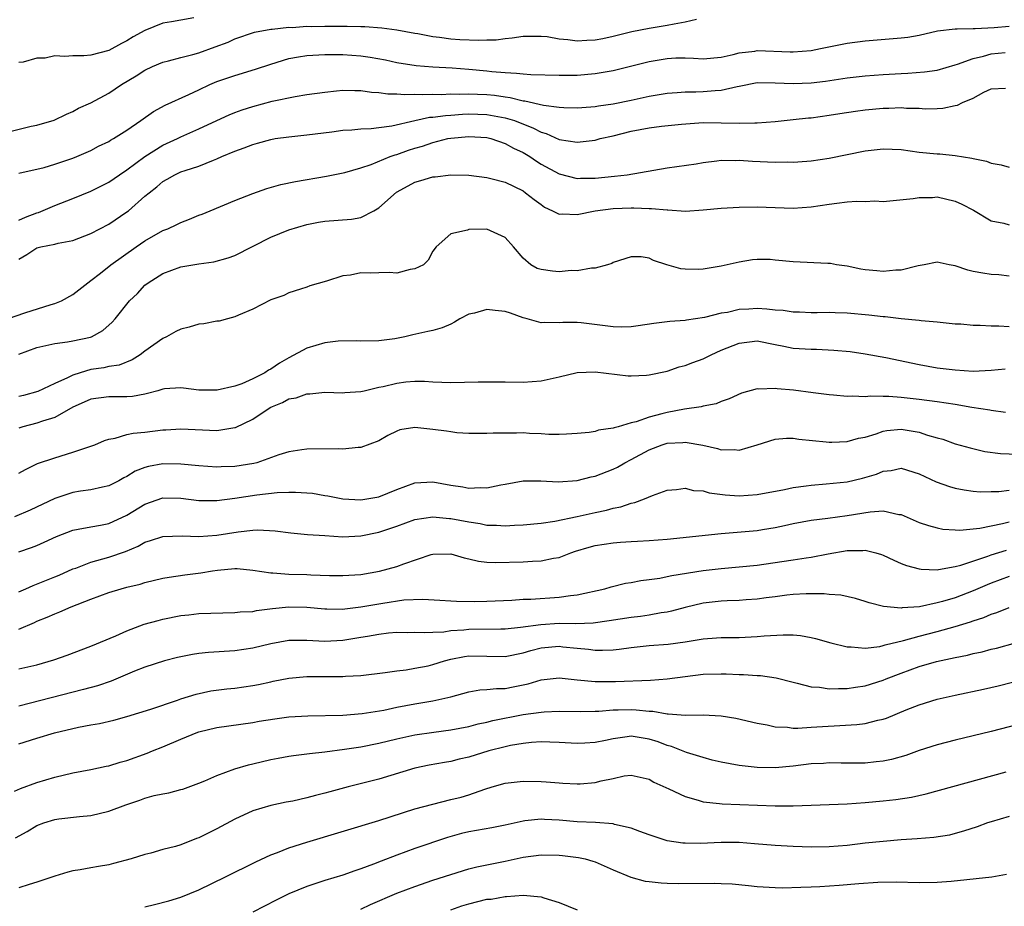
# Model space of a CAD drawing. Units: inches. Extents: x 2565000 to 2568000, y 1515000 to 1518000.
# Drawn here: x 2565319 to 2565428, y 1515818 to 1515916 of the extents above; entities that cross this region are included whole.
import ezdxf

# ---------------------------------------------------------------- set-up
doc = ezdxf.new("R2010")
doc.units = ezdxf.units.IN
doc.header["$MEASUREMENT"] = 0
doc.layers.add('LD25651515_2ft', color=53, linetype='Continuous')

msp = doc.modelspace()

# ---------------------------------------------------------------- linework, layer by layer
at = {"layer": 'LD25651515_2ft'}
for points, elevation in [([(2565317.72, 1515903.72), (2565320.38, 1515904.38), (2565321, 1515904.5), (2565322.95, 1515905.05), (2565324.29, 1515905.71), (2565325, 1515906.03), (2565325.62, 1515906.38), (2565327, 1515906.99), (2565329, 1515908.04), (2565330.42, 1515909), (2565332.03, 1515909.97), (2565333, 1515910.6), (2565333.85, 1515911), (2565335, 1515911.49), (2565335.64, 1515911.64), (2565337, 1515912.01), (2565338.34, 1515912.34), (2565339, 1515912.53), (2565340.82, 1515913.18), (2565342.27, 1515913.73), (2565343, 1515914.07), (2565345.19, 1515914.81), (2565347, 1515915.16), (2565347.15, 1515915.15), (2565349, 1515915.38), (2565349.36, 1515915.36), (2565351, 1515915.48), (2565351.46, 1515915.46), (2565353, 1515915.5), (2565355.48, 1515915.48), (2565357, 1515915.44), (2565357.45, 1515915.45), (2565359.32, 1515915.32), (2565361, 1515915.09), (2565363, 1515914.71), (2565363.33, 1515914.67), (2565365, 1515914.34), (2565365.73, 1515914.27), (2565367, 1515914.08), (2565367.99, 1515914.01), (2565370.08, 1515913.92), (2565371, 1515913.97), (2565372.01, 1515913.99), (2565373, 1515914.14), (2565373.81, 1515914.19), (2565375, 1515914.39), (2565377, 1515914.4), (2565377.67, 1515914.33), (2565379, 1515914.08), (2565379.98, 1515914.02), (2565381, 1515913.86), (2565382.07, 1515913.93), (2565383, 1515913.97), (2565383.87, 1515914.13), (2565385, 1515914.38), (2565387.1, 1515914.9), (2565389, 1515915.27), (2565391, 1515915.61), (2565391.77, 1515915.77), (2565393, 1515915.99), (2565394.27, 1515916.28)], 8960), ([(2565338.43, 1515916.43), (2565337, 1515916.15), (2565335.96, 1515915.96), (2565335, 1515915.81), (2565333, 1515915.01), (2565331.7, 1515914.3), (2565331, 1515913.87), (2565330.42, 1515913.58), (2565329, 1515912.79), (2565327, 1515912.27), (2565326.21, 1515912.21), (2565325, 1515912.21), (2565324.12, 1515912.12), (2565323, 1515912.19), (2565321.94, 1515911.94), (2565321, 1515911.94), (2565319.5, 1515911.5), (2565319, 1515911.46)], 8958), ([(2565319, 1515899.16), (2565321.81, 1515899.81), (2565323, 1515900.17), (2565325, 1515900.82), (2565325.44, 1515901), (2565327, 1515901.7), (2565327.85, 1515902.15), (2565329, 1515902.7), (2565329.18, 1515902.82), (2565329.51, 1515903), (2565331, 1515903.93), (2565332.56, 1515905), (2565333.98, 1515906.02), (2565335.27, 1515906.73), (2565337.9, 1515907.9), (2565339, 1515908.43), (2565340.22, 1515909), (2565341, 1515909.33), (2565343, 1515910.03), (2565345.28, 1515910.72), (2565347, 1515911.29), (2565349, 1515911.89), (2565350.07, 1515912.07), (2565351, 1515912.24), (2565352.31, 1515912.31), (2565353, 1515912.36), (2565354.35, 1515912.35), (2565355, 1515912.36), (2565357, 1515912.2), (2565358.04, 1515912.04), (2565359.73, 1515911.74), (2565361, 1515911.47), (2565363.14, 1515911.14), (2565365, 1515910.99), (2565367.14, 1515910.86), (2565369, 1515910.72), (2565371, 1515910.53), (2565371.54, 1515910.46), (2565373, 1515910.34), (2565374.29, 1515910.29), (2565375, 1515910.19), (2565375.88, 1515910.12), (2565379, 1515910.04), (2565381, 1515910.06), (2565383, 1515910.23), (2565383.67, 1515910.33), (2565385, 1515910.58), (2565389, 1515911.58), (2565391, 1515911.9), (2565391.96, 1515911.96), (2565393, 1515911.96), (2565393.95, 1515911.95), (2565395, 1515911.87), (2565397, 1515912.06), (2565398.34, 1515912.34), (2565399, 1515912.53), (2565400.73, 1515912.73), (2565401, 1515912.78), (2565404.66, 1515912.66), (2565405, 1515912.63), (2565407, 1515912.8), (2565408.05, 1515913), (2565411, 1515913.62), (2565413, 1515913.88), (2565417, 1515914.18), (2565417.72, 1515914.28), (2565419, 1515914.49), (2565421.04, 1515914.96), (2565423, 1515915.21), (2565423.2, 1515915.2), (2565425, 1515915.23), (2565425.22, 1515915.22), (2565427.33, 1515915.33), (2565429, 1515915.49)], 8962), ([(2565319, 1515893.95), (2565319.73, 1515894.27), (2565321, 1515894.75), (2565321.19, 1515894.81), (2565323, 1515895.58), (2565325, 1515896.34), (2565327, 1515897.16), (2565329, 1515898.18), (2565330.17, 1515899), (2565331, 1515899.53), (2565332.99, 1515901.01), (2565335, 1515902.26), (2565336.62, 1515903), (2565337, 1515903.19), (2565339, 1515904.09), (2565341, 1515905.02), (2565342.36, 1515905.64), (2565343, 1515905.89), (2565343.81, 1515906.19), (2565345, 1515906.58), (2565347.16, 1515907.16), (2565349.69, 1515907.69), (2565351, 1515907.9), (2565353, 1515908.18), (2565354.3, 1515908.3), (2565355, 1515908.38), (2565356.34, 1515908.34), (2565357, 1515908.35), (2565358.17, 1515908.17), (2565359, 1515908.14), (2565359.97, 1515907.97), (2565361, 1515907.98), (2565361.89, 1515907.89), (2565363, 1515907.94), (2565363.89, 1515907.89), (2565365, 1515907.94), (2565365.92, 1515907.92), (2565367, 1515907.97), (2565367.95, 1515907.95), (2565369, 1515907.99), (2565369.94, 1515907.94), (2565371, 1515907.9), (2565371.82, 1515907.82), (2565373, 1515907.63), (2565373.57, 1515907.57), (2565375, 1515907.21), (2565375.2, 1515907.2), (2565377.27, 1515906.73), (2565379, 1515906.5), (2565379.54, 1515906.46), (2565381, 1515906.42), (2565381.53, 1515906.47), (2565383, 1515906.56), (2565383.37, 1515906.63), (2565385, 1515906.86), (2565387, 1515907.28), (2565389, 1515907.71), (2565391, 1515908.06), (2565392.12, 1515908.12), (2565393, 1515908.21), (2565394.19, 1515908.19), (2565395, 1515908.23), (2565396.35, 1515908.35), (2565397, 1515908.38), (2565398.8, 1515908.8), (2565399, 1515908.82), (2565401, 1515909.22), (2565403, 1515909.21), (2565405, 1515909.11), (2565407, 1515909.2), (2565408.61, 1515909.39), (2565409.55, 1515909.55), (2565411, 1515909.75), (2565413, 1515909.97), (2565415, 1515910.13), (2565417, 1515910.25), (2565417.73, 1515910.27), (2565419.59, 1515910.41), (2565421, 1515910.62), (2565423, 1515911.2), (2565423.26, 1515911.26), (2565425, 1515911.89), (2565426.15, 1515912.15), (2565427, 1515912.41), (2565428.56, 1515912.56)], 8964), ([(2565319, 1515889.6), (2565319.88, 1515890.12), (2565321, 1515890.88), (2565321.46, 1515891), (2565323, 1515891.28), (2565323.38, 1515891.38), (2565325, 1515891.68), (2565327, 1515892.45), (2565329, 1515893.49), (2565331, 1515894.86), (2565331.18, 1515895), (2565333, 1515896.6), (2565333.47, 1515897), (2565334.35, 1515897.65), (2565335, 1515898.25), (2565335.49, 1515898.51), (2565336.33, 1515899), (2565337, 1515899.3), (2565337.48, 1515899.48), (2565339, 1515899.96), (2565340.61, 1515900.61), (2565341, 1515900.75), (2565341.54, 1515901), (2565343, 1515901.6), (2565344.03, 1515901.97), (2565345, 1515902.36), (2565345.51, 1515902.49), (2565347, 1515902.92), (2565347.48, 1515903), (2565349, 1515903.21), (2565351, 1515903.42), (2565353.76, 1515903.76), (2565355, 1515903.94), (2565355.99, 1515903.99), (2565357, 1515904.1), (2565358.14, 1515904.14), (2565359, 1515904.24), (2565360.44, 1515904.44), (2565362.98, 1515905.02), (2565364.63, 1515905.37), (2565365, 1515905.38), (2565366.41, 1515905.59), (2565367, 1515905.61), (2565368.29, 1515905.72), (2565369, 1515905.74), (2565371, 1515905.69), (2565372.61, 1515905.39), (2565373, 1515905.33), (2565374.05, 1515905), (2565376.17, 1515904.17), (2565377, 1515903.71), (2565377.56, 1515903.56), (2565379, 1515902.91), (2565381, 1515902.61), (2565383, 1515902.84), (2565383.58, 1515903), (2565385, 1515903.33), (2565387, 1515903.83), (2565389, 1515904.21), (2565390.38, 1515904.38), (2565392.61, 1515904.61), (2565395, 1515904.78), (2565397, 1515904.77), (2565399, 1515904.71), (2565400.76, 1515904.76), (2565401, 1515904.75), (2565403, 1515904.91), (2565405, 1515905.11), (2565406.7, 1515905.3), (2565407, 1515905.32), (2565409, 1515905.61), (2565410.19, 1515905.81), (2565411.93, 1515906.07), (2565413, 1515906.21), (2565415, 1515906.4), (2565415.61, 1515906.39), (2565417, 1515906.45), (2565417.6, 1515906.4), (2565419, 1515906.37), (2565419.67, 1515906.33), (2565421, 1515906.35), (2565421.61, 1515906.39), (2565423, 1515906.69), (2565423.27, 1515906.73), (2565423.81, 1515907), (2565425, 1515907.5), (2565426.17, 1515908.17), (2565427, 1515908.52), (2565428.59, 1515908.59)], 8966), ([(2565317, 1515882.73), (2565319.66, 1515883.66), (2565322.59, 1515884.59), (2565323, 1515884.69), (2565323.76, 1515885), (2565325, 1515885.68), (2565326.67, 1515887), (2565327, 1515887.23), (2565328.06, 1515888.06), (2565329.23, 1515889), (2565332.04, 1515891), (2565333, 1515891.66), (2565335, 1515892.79), (2565335.54, 1515893), (2565336.55, 1515893.45), (2565337, 1515893.69), (2565337.96, 1515894.04), (2565339, 1515894.49), (2565339.38, 1515894.62), (2565340.26, 1515895), (2565343, 1515896.12), (2565345, 1515896.92), (2565346.54, 1515897.46), (2565348.09, 1515897.91), (2565349.75, 1515898.25), (2565353.18, 1515898.82), (2565355.23, 1515899.23), (2565357, 1515899.75), (2565358.13, 1515900.13), (2565360.23, 1515901), (2565360.8, 1515901.2), (2565361, 1515901.24), (2565362.29, 1515901.71), (2565363, 1515901.94), (2565363.82, 1515902.18), (2565365, 1515902.59), (2565366.66, 1515903), (2565367, 1515903.07), (2565369, 1515903.23), (2565371, 1515903.11), (2565371.43, 1515903), (2565373, 1515902.48), (2565373.95, 1515901.95), (2565375, 1515901.46), (2565375.76, 1515901), (2565376.49, 1515900.49), (2565377, 1515900.18), (2565379, 1515899.09), (2565381, 1515898.58), (2565381.39, 1515898.61), (2565383, 1515898.63), (2565385.16, 1515898.84), (2565386.57, 1515899), (2565391, 1515899.75), (2565394.22, 1515900.22), (2565395, 1515900.35), (2565396.52, 1515900.52), (2565397, 1515900.6), (2565398.59, 1515900.59), (2565399, 1515900.62), (2565400.5, 1515900.5), (2565403, 1515900.39), (2565404.41, 1515900.41), (2565405, 1515900.39), (2565406.51, 1515900.51), (2565407, 1515900.53), (2565409, 1515900.83), (2565413, 1515901.64), (2565415, 1515901.86), (2565417, 1515901.78), (2565419, 1515901.51), (2565421, 1515901.3), (2565421.3, 1515901.3), (2565423, 1515901.13), (2565424.84, 1515900.84), (2565425, 1515900.79), (2565426.49, 1515900.49), (2565427, 1515900.26), (2565428.11, 1515900.11), (2565429, 1515899.84)], 8968), ([(2565319, 1515879.07), (2565321, 1515879.82), (2565322.02, 1515880.02), (2565323, 1515880.25), (2565324.42, 1515880.42), (2565325, 1515880.53), (2565326.97, 1515880.97), (2565327.06, 1515881), (2565328.32, 1515881.68), (2565329.38, 1515882.62), (2565329.7, 1515883), (2565331.31, 1515885), (2565332.18, 1515885.82), (2565333, 1515886.71), (2565333.36, 1515887), (2565335, 1515888.02), (2565337, 1515888.75), (2565339, 1515889.1), (2565340.68, 1515889.32), (2565342.25, 1515889.75), (2565343, 1515890.03), (2565347, 1515892.05), (2565349, 1515892.87), (2565351, 1515893.48), (2565352.27, 1515893.73), (2565353, 1515893.85), (2565355.96, 1515894.04), (2565357, 1515894.25), (2565358.43, 1515895), (2565359, 1515895.33), (2565360.95, 1515897.05), (2565362.23, 1515897.77), (2565363, 1515898.16), (2565363.66, 1515898.34), (2565365, 1515898.77), (2565365.23, 1515898.77), (2565367, 1515898.99), (2565369, 1515898.94), (2565371, 1515898.68), (2565371.41, 1515898.59), (2565373, 1515898.16), (2565375, 1515897.2), (2565375.29, 1515897), (2565376.24, 1515896.24), (2565377, 1515895.68), (2565377.4, 1515895.4), (2565378.28, 1515895), (2565379, 1515894.6), (2565379.36, 1515894.64), (2565381, 1515894.56), (2565383.02, 1515894.98), (2565385, 1515895.23), (2565387, 1515895.31), (2565387.32, 1515895.32), (2565389, 1515895.26), (2565389.26, 1515895.26), (2565391, 1515895.08), (2565391.08, 1515895.08), (2565393.04, 1515894.96), (2565395, 1515895.08), (2565397, 1515895.27), (2565399, 1515895.39), (2565401, 1515895.41), (2565405, 1515895.28), (2565407, 1515895.41), (2565409, 1515895.73), (2565409.84, 1515895.84), (2565411, 1515895.97), (2565412.06, 1515896.06), (2565413, 1515896.02), (2565414.09, 1515896.09), (2565415, 1515896.01), (2565418.34, 1515896.34), (2565419, 1515896.48), (2565420.47, 1515896.47), (2565421, 1515896.52), (2565423, 1515896.07), (2565423.74, 1515895.74), (2565425.04, 1515895.04), (2565427, 1515893.87), (2565428.39, 1515893.61), (2565429, 1515893.43)], 8970), ([(2565429, 1515887.74), (2565427.86, 1515887.86), (2565427, 1515887.93), (2565426.06, 1515888.06), (2565425, 1515888.26), (2565424.39, 1515888.39), (2565423, 1515888.88), (2565422.32, 1515889), (2565421, 1515889.3), (2565419.56, 1515889), (2565418.89, 1515888.89), (2565417, 1515888.41), (2565416.39, 1515888.39), (2565415, 1515888.25), (2565414.31, 1515888.31), (2565413, 1515888.44), (2565412.51, 1515888.51), (2565411, 1515888.82), (2565409.82, 1515889), (2565409.13, 1515889.13), (2565408.87, 1515889.13), (2565405, 1515889.32), (2565403, 1515889.52), (2565402.44, 1515889.56), (2565401, 1515889.58), (2565400.47, 1515889.53), (2565399, 1515889.28), (2565397, 1515888.82), (2565395, 1515888.5), (2565394.47, 1515888.47), (2565393, 1515888.49), (2565392.53, 1515888.53), (2565390.99, 1515888.99), (2565389.48, 1515889.48), (2565389, 1515889.74), (2565388.14, 1515889.86), (2565387, 1515889.89), (2565385, 1515889.23), (2565384.85, 1515889.15), (2565384.39, 1515889), (2565383, 1515888.6), (2565382.61, 1515888.61), (2565381, 1515888.32), (2565380.34, 1515888.34), (2565379, 1515888.22), (2565378.28, 1515888.28), (2565377, 1515888.47), (2565376.58, 1515888.58), (2565375.88, 1515889), (2565375, 1515889.72), (2565373.95, 1515891), (2565373, 1515892.04), (2565371, 1515892.96), (2565369, 1515892.9), (2565368.82, 1515892.82), (2565367, 1515892.42), (2565365.36, 1515891), (2565365, 1515890.5), (2565364.48, 1515889.52), (2565363.93, 1515889), (2565363, 1515888.53), (2565362.46, 1515888.46), (2565361, 1515888.06), (2565360.12, 1515888.12), (2565359, 1515888.08), (2565358.07, 1515888.07), (2565357, 1515888.09), (2565355.85, 1515887.85), (2565355, 1515887.77), (2565353.17, 1515887.17), (2565351.33, 1515886.67), (2565351, 1515886.52), (2565350.28, 1515886.28), (2565349, 1515885.89), (2565348.42, 1515885.58), (2565347, 1515885.11), (2565345, 1515884.07), (2565343.41, 1515883.41), (2565343, 1515883.21), (2565342.17, 1515883), (2565341.26, 1515882.74), (2565341, 1515882.72), (2565339.57, 1515882.43), (2565339, 1515882.38), (2565337.93, 1515882.07), (2565337, 1515881.85), (2565336.43, 1515881.57), (2565335.39, 1515881), (2565335, 1515880.82), (2565333, 1515879.39), (2565332.49, 1515879), (2565331.58, 1515878.42), (2565330.14, 1515877.86), (2565329, 1515877.68), (2565328.44, 1515877.56), (2565327, 1515877.35), (2565325.83, 1515877), (2565325, 1515876.74), (2565324.43, 1515876.43), (2565323, 1515875.8), (2565321.1, 1515874.9), (2565319.52, 1515874.48), (2565319, 1515874.36)], 8972), ([(2565429, 1515882.11), (2565427.84, 1515882.16), (2565427, 1515882.16), (2565425.76, 1515882.24), (2565425, 1515882.25), (2565423.62, 1515882.38), (2565423, 1515882.41), (2565421, 1515882.62), (2565419.23, 1515882.77), (2565419, 1515882.81), (2565417, 1515883), (2565415.21, 1515883.21), (2565415, 1515883.22), (2565413.4, 1515883.4), (2565411, 1515883.61), (2565409.65, 1515883.65), (2565409, 1515883.69), (2565407.67, 1515883.67), (2565407, 1515883.67), (2565405.72, 1515883.72), (2565405, 1515883.73), (2565403.91, 1515883.91), (2565403, 1515883.96), (2565402.08, 1515884.08), (2565401, 1515884.14), (2565400.07, 1515884.07), (2565399, 1515884.02), (2565397.71, 1515883.71), (2565397, 1515883.6), (2565395.14, 1515883.14), (2565393.15, 1515882.85), (2565393, 1515882.82), (2565391.31, 1515882.69), (2565389.53, 1515882.47), (2565387.79, 1515882.21), (2565387, 1515882.11), (2565385.92, 1515882.08), (2565385, 1515882.09), (2565381.45, 1515882.55), (2565381, 1515882.57), (2565379.42, 1515882.58), (2565379, 1515882.53), (2565377.42, 1515882.58), (2565377, 1515882.55), (2565375.45, 1515883), (2565375, 1515883.11), (2565373.61, 1515883.61), (2565373, 1515883.79), (2565371.91, 1515883.91), (2565371, 1515884.03), (2565369.63, 1515883.63), (2565369, 1515883.49), (2565367.99, 1515883), (2565367.4, 1515882.6), (2565367, 1515882.41), (2565366.01, 1515881.99), (2565365, 1515881.71), (2565364.43, 1515881.57), (2565362.77, 1515881.23), (2565361.88, 1515881), (2565360.77, 1515880.77), (2565359, 1515880.53), (2565357, 1515880.49), (2565356.53, 1515880.53), (2565354.49, 1515880.49), (2565353, 1515880.31), (2565351, 1515879.72), (2565349, 1515878.66), (2565347.94, 1515878.06), (2565347, 1515877.4), (2565346.72, 1515877.28), (2565346.31, 1515877), (2565345, 1515876.34), (2565343.77, 1515875.77), (2565343, 1515875.5), (2565341.05, 1515875.05), (2565339, 1515875.08), (2565337.3, 1515875.3), (2565337, 1515875.32), (2565335.2, 1515875.2), (2565335, 1515875.17), (2565334.43, 1515875), (2565333.31, 1515874.69), (2565333, 1515874.64), (2565331.64, 1515874.36), (2565331, 1515874.33), (2565329.69, 1515874.31), (2565329, 1515874.32), (2565327, 1515874.07), (2565326.27, 1515873.73), (2565325, 1515873.18), (2565323, 1515872.03), (2565321.64, 1515871.64), (2565321, 1515871.41), (2565319.45, 1515871), (2565319, 1515870.85)], 8974), ([(2565319, 1515865.83), (2565319.76, 1515866.24), (2565321.09, 1515866.91), (2565323, 1515867.56), (2565325, 1515868.17), (2565327, 1515868.83), (2565327.44, 1515869), (2565328.52, 1515869.48), (2565329, 1515869.62), (2565329.72, 1515869.72), (2565331, 1515870.13), (2565331.7, 1515870.3), (2565333, 1515870.41), (2565335, 1515870.65), (2565335.34, 1515870.66), (2565337, 1515870.79), (2565341, 1515870.6), (2565343, 1515870.91), (2565343.07, 1515870.93), (2565345, 1515871.86), (2565346.68, 1515873), (2565347, 1515873.19), (2565348.29, 1515873.71), (2565349, 1515874.09), (2565349.79, 1515874.21), (2565351, 1515874.67), (2565351.34, 1515874.66), (2565353, 1515874.85), (2565355, 1515874.76), (2565355.2, 1515874.8), (2565357, 1515874.9), (2565357.36, 1515875), (2565359, 1515875.39), (2565359.48, 1515875.48), (2565361, 1515875.86), (2565361.98, 1515875.98), (2565363, 1515876.05), (2565364.07, 1515876.07), (2565365, 1515875.98), (2565365.97, 1515875.97), (2565367, 1515875.92), (2565370.01, 1515876.01), (2565372.01, 1515876.01), (2565373, 1515875.98), (2565375, 1515875.95), (2565377, 1515876.12), (2565379, 1515876.55), (2565381, 1515877.01), (2565383, 1515877.1), (2565386.66, 1515876.66), (2565387, 1515876.65), (2565388.72, 1515876.72), (2565389, 1515876.76), (2565391, 1515877.19), (2565392.35, 1515877.65), (2565393, 1515877.79), (2565393.86, 1515878.14), (2565395, 1515878.55), (2565395.31, 1515878.69), (2565395.88, 1515879), (2565397, 1515879.5), (2565399, 1515880.3), (2565401, 1515880.53), (2565403, 1515880.15), (2565403.95, 1515879.95), (2565405, 1515879.74), (2565407, 1515879.61), (2565407.61, 1515879.61), (2565409.52, 1515879.52), (2565411.35, 1515879.35), (2565413, 1515879.11), (2565415.31, 1515878.68), (2565419, 1515877.91), (2565421, 1515877.55), (2565423, 1515877.31), (2565425, 1515877.19), (2565427, 1515877.28), (2565428.56, 1515877.44)], 8976), ([(2565428.6, 1515872.6), (2565427, 1515872.79), (2565426.83, 1515872.83), (2565424.85, 1515873.15), (2565423, 1515873.48), (2565421, 1515873.78), (2565419, 1515874.04), (2565417, 1515874.26), (2565415.64, 1515874.36), (2565415, 1515874.35), (2565413.6, 1515874.4), (2565413, 1515874.33), (2565411.6, 1515874.4), (2565411, 1515874.37), (2565409.48, 1515874.52), (2565409, 1515874.55), (2565407.24, 1515874.76), (2565405.05, 1515875.05), (2565403.22, 1515875.22), (2565403, 1515875.25), (2565401.19, 1515875.19), (2565401, 1515875.22), (2565399.25, 1515874.75), (2565397.88, 1515874.12), (2565397, 1515873.81), (2565396.44, 1515873.56), (2565395, 1515873.3), (2565394.77, 1515873.23), (2565392.95, 1515872.95), (2565391, 1515872.59), (2565390.43, 1515872.43), (2565389, 1515872.08), (2565387.55, 1515871.55), (2565387, 1515871.42), (2565385.55, 1515871), (2565385.11, 1515870.89), (2565385, 1515870.83), (2565383.38, 1515870.62), (2565383, 1515870.47), (2565382.35, 1515870.35), (2565381, 1515870.24), (2565379.83, 1515870.17), (2565379, 1515870.15), (2565377.85, 1515870.15), (2565377, 1515870.23), (2565375.73, 1515870.27), (2565375, 1515870.32), (2565374.29, 1515870.29), (2565371.7, 1515870.3), (2565371, 1515870.25), (2565369, 1515870.27), (2565367.66, 1515870.34), (2565367, 1515870.42), (2565366.51, 1515870.51), (2565365, 1515870.7), (2565363, 1515870.92), (2565361.33, 1515870.67), (2565361, 1515870.53), (2565359.97, 1515870.03), (2565359, 1515869.45), (2565357, 1515868.71), (2565356.71, 1515868.71), (2565355, 1515868.51), (2565354.54, 1515868.55), (2565351, 1515868.51), (2565350.44, 1515868.44), (2565349, 1515868.22), (2565347.87, 1515867.87), (2565345.44, 1515867), (2565345.09, 1515866.91), (2565343, 1515866.57), (2565341.46, 1515866.54), (2565341, 1515866.51), (2565339, 1515866.66), (2565337, 1515866.86), (2565335, 1515866.87), (2565333.41, 1515866.59), (2565333, 1515866.46), (2565331.94, 1515866.06), (2565331, 1515865.47), (2565330.68, 1515865.32), (2565330.11, 1515865), (2565329, 1515864.44), (2565328.31, 1515864.31), (2565327, 1515864), (2565325.84, 1515863.84), (2565325, 1515863.69), (2565323, 1515863.02), (2565320.25, 1515861.75), (2565318.51, 1515861)], 8978), ([(2565319, 1515857.12), (2565320.4, 1515857.6), (2565321, 1515857.83), (2565321.82, 1515858.18), (2565323.18, 1515858.82), (2565325, 1515859.52), (2565325.61, 1515859.61), (2565327, 1515859.9), (2565328.09, 1515860.09), (2565329, 1515860.27), (2565331, 1515861.18), (2565333, 1515862.39), (2565335, 1515863.11), (2565337, 1515863.08), (2565339, 1515862.82), (2565341, 1515862.81), (2565343, 1515863.06), (2565345.43, 1515863.43), (2565347.69, 1515863.69), (2565349, 1515863.74), (2565349.75, 1515863.75), (2565351.61, 1515863.61), (2565353, 1515863.37), (2565353.33, 1515863.33), (2565355, 1515863), (2565357, 1515862.88), (2565359, 1515863.23), (2565361, 1515864.03), (2565363, 1515864.76), (2565365, 1515864.87), (2565367, 1515864.5), (2565368.33, 1515864.33), (2565369, 1515864.19), (2565370.26, 1515864.26), (2565371, 1515864.23), (2565372.54, 1515864.54), (2565373, 1515864.61), (2565375, 1515864.98), (2565376.99, 1515865.01), (2565378.89, 1515864.89), (2565381, 1515865.02), (2565382.57, 1515865.43), (2565383, 1515865.52), (2565385, 1515866.3), (2565385.48, 1515866.52), (2565386.3, 1515867), (2565387, 1515867.35), (2565389, 1515868.44), (2565390.45, 1515869), (2565391, 1515869.17), (2565392.74, 1515869.26), (2565393, 1515869.29), (2565394.96, 1515868.96), (2565396.59, 1515868.59), (2565397, 1515868.45), (2565398.46, 1515868.46), (2565399, 1515868.4), (2565401, 1515868.99), (2565403, 1515869.63), (2565404.27, 1515869.73), (2565405, 1515869.73), (2565405.62, 1515869.62), (2565408.66, 1515869.34), (2565409, 1515869.3), (2565409.29, 1515869.29), (2565411, 1515869.36), (2565412.27, 1515869.73), (2565413, 1515869.86), (2565414.21, 1515870.21), (2565415, 1515870.51), (2565415.42, 1515870.58), (2565417, 1515870.74), (2565419, 1515870.41), (2565419.92, 1515870.08), (2565421, 1515869.78), (2565421.62, 1515869.62), (2565423, 1515869.12), (2565424.65, 1515868.65), (2565426.27, 1515868.27), (2565428.02, 1515868.02), (2565429.95, 1515867.95)], 8980), ([(2565319, 1515852.66), (2565319.78, 1515853), (2565320.61, 1515853.39), (2565323, 1515854.32), (2565323.48, 1515854.52), (2565325, 1515855.21), (2565325.32, 1515855.31), (2565327, 1515855.98), (2565328.33, 1515856.33), (2565329, 1515856.53), (2565330.84, 1515857.16), (2565332.25, 1515857.75), (2565333, 1515858.18), (2565333.64, 1515858.36), (2565335, 1515858.82), (2565337.13, 1515858.87), (2565339, 1515858.81), (2565341, 1515858.98), (2565343.35, 1515859.35), (2565345, 1515859.51), (2565345.55, 1515859.55), (2565347.46, 1515859.46), (2565349.23, 1515859.23), (2565351.05, 1515859.05), (2565353, 1515858.91), (2565355, 1515858.79), (2565357, 1515858.87), (2565359, 1515859.28), (2565361, 1515859.98), (2565363, 1515860.72), (2565365, 1515861), (2565366.83, 1515860.83), (2565367, 1515860.83), (2565369, 1515860.43), (2565370.24, 1515860.24), (2565371, 1515860.08), (2565372.06, 1515860.06), (2565373, 1515859.99), (2565374.07, 1515860.07), (2565375, 1515860.1), (2565377, 1515860.3), (2565378.53, 1515860.53), (2565381, 1515861.03), (2565383, 1515861.48), (2565384.26, 1515861.74), (2565385, 1515861.96), (2565385.88, 1515862.12), (2565387, 1515862.52), (2565387.4, 1515862.6), (2565388.48, 1515863), (2565389.38, 1515863.38), (2565391, 1515863.97), (2565392.04, 1515864.04), (2565393, 1515864.18), (2565393.94, 1515863.94), (2565395, 1515863.88), (2565395.68, 1515863.68), (2565397.45, 1515863.45), (2565399, 1515863.34), (2565401, 1515863.49), (2565404.05, 1515864.05), (2565405, 1515864.27), (2565406.44, 1515864.44), (2565407, 1515864.53), (2565408.65, 1515864.65), (2565411, 1515864.89), (2565412.71, 1515865.29), (2565414.26, 1515865.74), (2565415, 1515866.06), (2565415.87, 1515866.13), (2565417, 1515866.4), (2565419, 1515865.79), (2565420.88, 1515864.88), (2565422.35, 1515864.35), (2565423, 1515864.18), (2565423.98, 1515863.98), (2565425, 1515863.84), (2565425.78, 1515863.78), (2565427, 1515863.8), (2565427.83, 1515863.83), (2565429, 1515863.97)], 8982), ([(2565319, 1515848.52), (2565320.74, 1515849.26), (2565321, 1515849.4), (2565322.16, 1515849.84), (2565323, 1515850.23), (2565323.56, 1515850.44), (2565324.81, 1515851), (2565327, 1515851.85), (2565329, 1515852.58), (2565330.37, 1515853), (2565331, 1515853.17), (2565332.48, 1515853.52), (2565333, 1515853.7), (2565335, 1515854.18), (2565335.69, 1515854.31), (2565337.44, 1515854.56), (2565339.22, 1515854.78), (2565340.52, 1515855), (2565341.08, 1515855.08), (2565343, 1515855.25), (2565343.25, 1515855.25), (2565345, 1515855.09), (2565347, 1515854.77), (2565347.22, 1515854.78), (2565349, 1515854.64), (2565351, 1515854.59), (2565351.45, 1515854.55), (2565353.52, 1515854.48), (2565355, 1515854.47), (2565357, 1515854.6), (2565359.05, 1515854.95), (2565361, 1515855.47), (2565361.77, 1515855.78), (2565364.8, 1515856.8), (2565365, 1515856.85), (2565367, 1515856.9), (2565368.45, 1515856.45), (2565369, 1515856.34), (2565370.07, 1515856.07), (2565371, 1515855.97), (2565371.93, 1515855.93), (2565375, 1515856.01), (2565376.07, 1515856.07), (2565377, 1515856.1), (2565378.39, 1515856.39), (2565379, 1515856.49), (2565380.31, 1515857), (2565380.83, 1515857.17), (2565382.36, 1515857.64), (2565383, 1515857.81), (2565385, 1515858.12), (2565385.83, 1515858.17), (2565387, 1515858.26), (2565387.71, 1515858.29), (2565389, 1515858.37), (2565391, 1515858.52), (2565397, 1515859.15), (2565401, 1515859.49), (2565401.59, 1515859.59), (2565403, 1515859.8), (2565404.05, 1515860.05), (2565405, 1515860.25), (2565407, 1515860.63), (2565408.84, 1515860.84), (2565411, 1515861.13), (2565413.57, 1515861.57), (2565415, 1515861.65), (2565416.73, 1515861.27), (2565417, 1515861.24), (2565419, 1515860.38), (2565420.02, 1515860.02), (2565421, 1515859.76), (2565421.64, 1515859.64), (2565423, 1515859.54), (2565423.52, 1515859.52), (2565425.74, 1515859.74), (2565427, 1515860.01), (2565428.25, 1515860.25), (2565429, 1515860.44)], 8984), ([(2565319, 1515844.1), (2565321, 1515844.55), (2565322.9, 1515845.1), (2565324.38, 1515845.62), (2565327, 1515846.63), (2565329.78, 1515847.78), (2565331, 1515848.32), (2565332.94, 1515849.06), (2565334.5, 1515849.5), (2565335, 1515849.62), (2565337, 1515850.03), (2565337.87, 1515850.13), (2565339, 1515850.25), (2565341.65, 1515850.35), (2565343, 1515850.36), (2565343.57, 1515850.43), (2565345, 1515850.5), (2565345.41, 1515850.59), (2565347.19, 1515850.81), (2565349, 1515851), (2565351, 1515850.96), (2565353, 1515850.77), (2565353.23, 1515850.77), (2565355, 1515850.75), (2565355.22, 1515850.78), (2565357, 1515850.99), (2565359.42, 1515851.42), (2565361.77, 1515851.77), (2565363.87, 1515851.87), (2565365.76, 1515851.76), (2565367, 1515851.68), (2565367.62, 1515851.62), (2565369.59, 1515851.59), (2565371, 1515851.63), (2565373.76, 1515851.76), (2565375, 1515851.84), (2565375.86, 1515851.86), (2565379, 1515852.06), (2565380.26, 1515852.26), (2565381, 1515852.33), (2565384.07, 1515853), (2565384.78, 1515853.22), (2565386.38, 1515853.62), (2565387, 1515853.7), (2565388.08, 1515853.92), (2565389, 1515854.02), (2565390.19, 1515854.19), (2565391, 1515854.37), (2565391.51, 1515854.49), (2565395, 1515855.02), (2565397, 1515855.27), (2565401, 1515855.63), (2565401.73, 1515855.73), (2565405, 1515856.22), (2565406.46, 1515856.46), (2565407, 1515856.53), (2565408.89, 1515856.89), (2565411, 1515857.25), (2565412.74, 1515857.26), (2565413, 1515857.29), (2565414.18, 1515857), (2565414.81, 1515856.81), (2565415, 1515856.74), (2565416.17, 1515856.17), (2565417, 1515855.82), (2565417.59, 1515855.59), (2565419, 1515855.23), (2565419.2, 1515855.2), (2565421, 1515855.13), (2565421.14, 1515855.14), (2565423, 1515855.47), (2565423.63, 1515855.63), (2565426.62, 1515856.62), (2565427, 1515856.76), (2565428.69, 1515857.31)], 8986), ([(2565429, 1515854.37), (2565427, 1515853.63), (2565426.55, 1515853.45), (2565425, 1515852.79), (2565423, 1515852.02), (2565421.59, 1515851.59), (2565421, 1515851.43), (2565419.02, 1515851.02), (2565417.11, 1515850.89), (2565417, 1515850.87), (2565415.03, 1515851.03), (2565413.43, 1515851.43), (2565413, 1515851.61), (2565411.92, 1515851.92), (2565410.29, 1515852.29), (2565409, 1515852.38), (2565408.45, 1515852.45), (2565406.46, 1515852.46), (2565405, 1515852.38), (2565404.31, 1515852.31), (2565403, 1515852.12), (2565402, 1515852), (2565401, 1515851.85), (2565399.79, 1515851.79), (2565399, 1515851.72), (2565397.68, 1515851.68), (2565397, 1515851.64), (2565395, 1515851.4), (2565393, 1515850.94), (2565391.48, 1515850.52), (2565391, 1515850.42), (2565390.33, 1515850.33), (2565389, 1515850.08), (2565388.06, 1515849.94), (2565387, 1515849.82), (2565384.57, 1515849.43), (2565382.79, 1515849.2), (2565380.87, 1515849.13), (2565379, 1515849.14), (2565376.98, 1515849.02), (2565374.71, 1515848.71), (2565373, 1515848.53), (2565372.54, 1515848.54), (2565369, 1515848.49), (2565368.41, 1515848.41), (2565367, 1515848.32), (2565366.2, 1515848.2), (2565365, 1515848.15), (2565364.1, 1515848.1), (2565363, 1515848.14), (2565362.13, 1515848.13), (2565361, 1515848.14), (2565360.06, 1515848.06), (2565359, 1515847.94), (2565357.72, 1515847.72), (2565357, 1515847.58), (2565355, 1515847.26), (2565353, 1515847.16), (2565351, 1515847.26), (2565349, 1515847.25), (2565347, 1515846.9), (2565345, 1515846.41), (2565343, 1515846.11), (2565340.07, 1515845.93), (2565339, 1515845.82), (2565338.29, 1515845.71), (2565336.63, 1515845.37), (2565335.17, 1515845), (2565333, 1515844.31), (2565331.85, 1515843.85), (2565329.25, 1515842.75), (2565327.76, 1515842.24), (2565326.19, 1515841.81), (2565319, 1515839.97)], 8988), ([(2565319, 1515835.77), (2565321, 1515836.4), (2565322.98, 1515837), (2565325.64, 1515837.64), (2565327, 1515837.91), (2565327.95, 1515838.05), (2565329.57, 1515838.43), (2565331, 1515838.83), (2565333.65, 1515839.65), (2565336.64, 1515840.64), (2565337, 1515840.78), (2565338.69, 1515841.31), (2565340.34, 1515841.66), (2565342.1, 1515841.9), (2565343, 1515841.98), (2565345, 1515842.27), (2565345.63, 1515842.38), (2565347, 1515842.68), (2565347.27, 1515842.73), (2565349, 1515843.08), (2565351, 1515843.26), (2565353.28, 1515843.28), (2565355, 1515843.26), (2565355.29, 1515843.29), (2565357, 1515843.37), (2565359.7, 1515843.7), (2565361, 1515843.91), (2565362.01, 1515844.01), (2565363, 1515844.18), (2565364.46, 1515844.46), (2565365, 1515844.58), (2565366.28, 1515845), (2565367, 1515845.19), (2565368.51, 1515845.49), (2565369, 1515845.56), (2565371, 1515845.53), (2565373, 1515845.47), (2565375, 1515845.88), (2565375.86, 1515846.14), (2565377, 1515846.45), (2565379, 1515846.63), (2565379.43, 1515846.57), (2565381, 1515846.4), (2565382.29, 1515846.29), (2565383, 1515846.19), (2565383.81, 1515846.18), (2565385, 1515846.24), (2565385.69, 1515846.31), (2565387, 1515846.49), (2565389, 1515846.7), (2565391.13, 1515846.87), (2565393, 1515847.13), (2565395, 1515847.45), (2565395.5, 1515847.5), (2565397, 1515847.58), (2565399, 1515847.6), (2565401, 1515847.71), (2565401.78, 1515847.78), (2565403.91, 1515847.91), (2565405, 1515847.89), (2565405.82, 1515847.82), (2565407, 1515847.61), (2565407.49, 1515847.49), (2565409.17, 1515847), (2565411, 1515846.55), (2565411.43, 1515846.57), (2565413, 1515846.43), (2565414.61, 1515846.61), (2565415, 1515846.7), (2565415.22, 1515846.78), (2565417.26, 1515847.26), (2565419, 1515847.75), (2565421, 1515848.27), (2565423, 1515848.82), (2565424.68, 1515849.32), (2565425, 1515849.45), (2565426.18, 1515849.82), (2565427, 1515850.17), (2565427.63, 1515850.37), (2565429, 1515850.93)], 8990), ([(2565318.52, 1515830.52), (2565319.18, 1515830.82), (2565321, 1515831.5), (2565323, 1515832.09), (2565325, 1515832.55), (2565327, 1515832.93), (2565328.7, 1515833.3), (2565329, 1515833.35), (2565330.25, 1515833.75), (2565331, 1515833.93), (2565333.26, 1515834.74), (2565333.86, 1515835), (2565335, 1515835.45), (2565337, 1515836.32), (2565338.9, 1515837.1), (2565339, 1515837.13), (2565341, 1515837.61), (2565345, 1515838.17), (2565345.7, 1515838.3), (2565347.43, 1515838.57), (2565349, 1515838.77), (2565351.09, 1515838.91), (2565355, 1515838.98), (2565357.14, 1515839.14), (2565359.54, 1515839.54), (2565361, 1515839.85), (2565363, 1515840.23), (2565365, 1515840.58), (2565366.98, 1515841.02), (2565369, 1515841.57), (2565370.22, 1515841.78), (2565371, 1515841.82), (2565372.06, 1515841.94), (2565373, 1515841.94), (2565373.9, 1515842.1), (2565375.56, 1515842.44), (2565377, 1515842.89), (2565379, 1515843.1), (2565381, 1515842.88), (2565383, 1515842.71), (2565385.28, 1515842.72), (2565389.14, 1515842.86), (2565391.01, 1515842.99), (2565395, 1515843.51), (2565397, 1515843.57), (2565397.56, 1515843.56), (2565399, 1515843.47), (2565399.48, 1515843.48), (2565401, 1515843.38), (2565401.37, 1515843.37), (2565403.13, 1515843.13), (2565405, 1515842.64), (2565405.46, 1515842.54), (2565407, 1515842.13), (2565407.93, 1515842.07), (2565409, 1515841.9), (2565410.05, 1515841.95), (2565411, 1515841.92), (2565411.93, 1515842.07), (2565413, 1515842.21), (2565415, 1515842.86), (2565415.33, 1515843), (2565417, 1515843.64), (2565419, 1515844.36), (2565420.93, 1515844.93), (2565423, 1515845.39), (2565424.35, 1515845.65), (2565425, 1515845.82), (2565425.98, 1515846.02), (2565427, 1515846.3), (2565427.57, 1515846.43), (2565429.68, 1515847)], 8992), ([(2565318.65, 1515825.35), (2565319.94, 1515826.06), (2565321, 1515826.7), (2565321.8, 1515827), (2565323, 1515827.38), (2565323.45, 1515827.45), (2565325.73, 1515827.73), (2565327, 1515827.84), (2565329, 1515828.29), (2565330.89, 1515829), (2565332.46, 1515829.54), (2565333, 1515829.74), (2565334.03, 1515830.03), (2565335, 1515830.25), (2565335.65, 1515830.35), (2565337, 1515830.7), (2565337.23, 1515830.77), (2565339, 1515831.4), (2565339.66, 1515831.66), (2565341, 1515832.28), (2565343, 1515833), (2565344.53, 1515833.47), (2565345, 1515833.56), (2565347, 1515834.04), (2565347.82, 1515834.18), (2565349, 1515834.41), (2565349.51, 1515834.49), (2565351, 1515834.68), (2565351.28, 1515834.72), (2565353, 1515834.91), (2565355.18, 1515835.18), (2565357, 1515835.46), (2565359, 1515835.87), (2565361, 1515836.35), (2565363, 1515836.78), (2565365.09, 1515837.09), (2565367, 1515837.33), (2565369, 1515837.7), (2565370.01, 1515837.99), (2565371, 1515838.2), (2565371.63, 1515838.37), (2565375.03, 1515839.03), (2565377, 1515839.32), (2565377.35, 1515839.35), (2565379, 1515839.42), (2565381.37, 1515839.37), (2565383, 1515839.41), (2565383.42, 1515839.42), (2565385, 1515839.55), (2565385.56, 1515839.56), (2565387, 1515839.61), (2565387.58, 1515839.58), (2565389, 1515839.42), (2565389.41, 1515839.41), (2565391, 1515839.11), (2565391.12, 1515839.12), (2565393.03, 1515838.97), (2565395.01, 1515839.01), (2565397, 1515838.9), (2565398.63, 1515838.63), (2565401, 1515838.08), (2565402.11, 1515837.89), (2565403, 1515837.68), (2565404.36, 1515837.64), (2565405, 1515837.54), (2565405.52, 1515837.52), (2565407, 1515837.62), (2565408.27, 1515837.73), (2565410.19, 1515837.81), (2565412.08, 1515837.92), (2565413, 1515838.04), (2565414.4, 1515838.4), (2565415, 1515838.52), (2565415.37, 1515838.64), (2565417.55, 1515839.55), (2565419, 1515840.12), (2565421, 1515840.73), (2565423, 1515841.2), (2565426.13, 1515841.87), (2565427.76, 1515842.24), (2565429.37, 1515842.63)], 8994), ([(2565431, 1515838.21), (2565427, 1515837.15), (2565423, 1515836.19), (2565421, 1515835.68), (2565419, 1515835.04), (2565417.5, 1515834.5), (2565415.94, 1515834.06), (2565415, 1515833.87), (2565414.23, 1515833.77), (2565413, 1515833.65), (2565410.35, 1515833.65), (2565409, 1515833.68), (2565408.38, 1515833.62), (2565407, 1515833.55), (2565405, 1515833.31), (2565403, 1515833.13), (2565401, 1515833.16), (2565399, 1515833.37), (2565397, 1515833.74), (2565396.01, 1515833.99), (2565395, 1515834.26), (2565393.16, 1515834.84), (2565391.5, 1515835.5), (2565391, 1515835.61), (2565390, 1515836), (2565389, 1515836.31), (2565387, 1515836.62), (2565386.55, 1515836.55), (2565385, 1515836.36), (2565384.17, 1515836.17), (2565383, 1515835.94), (2565381.85, 1515835.85), (2565381, 1515835.81), (2565379, 1515835.94), (2565377.98, 1515835.98), (2565377, 1515836), (2565375.95, 1515835.95), (2565375, 1515835.84), (2565373.61, 1515835.61), (2565373, 1515835.47), (2565371.19, 1515835), (2565369, 1515834.32), (2565367.92, 1515834.08), (2565367, 1515833.84), (2565366.27, 1515833.73), (2565364.59, 1515833.41), (2565363, 1515833.07), (2565359, 1515831.86), (2565355.58, 1515831), (2565353.54, 1515830.46), (2565353, 1515830.3), (2565351.95, 1515830.05), (2565351, 1515829.79), (2565349.42, 1515829.42), (2565348.71, 1515829.29), (2565347, 1515828.92), (2565345, 1515828.34), (2565343, 1515827.43), (2565341, 1515826.34), (2565339, 1515825.35), (2565338.73, 1515825.27), (2565337, 1515824.58), (2565336.39, 1515824.39), (2565335, 1515824.04), (2565333.66, 1515823.66), (2565333, 1515823.5), (2565331.47, 1515823), (2565329.52, 1515822.48), (2565329, 1515822.35), (2565327.85, 1515822.15), (2565327, 1515822.02), (2565325.81, 1515821.81), (2565325, 1515821.68), (2565324.45, 1515821.55), (2565323, 1515821.09), (2565322.78, 1515821), (2565321, 1515820.41), (2565320.16, 1515820.16), (2565319, 1515819.78)], 8996), ([(2565333, 1515817.68), (2565334.07, 1515817.93), (2565335.65, 1515818.35), (2565337, 1515818.76), (2565339, 1515819.58), (2565341.96, 1515821), (2565345.33, 1515822.67), (2565347, 1515823.46), (2565347.73, 1515823.73), (2565349, 1515824.24), (2565351, 1515824.88), (2565359, 1515827.28), (2565363, 1515828.55), (2565365, 1515829.1), (2565367, 1515829.59), (2565368.12, 1515829.88), (2565369, 1515830.14), (2565370.75, 1515830.75), (2565371.58, 1515831), (2565373, 1515831.4), (2565375, 1515831.64), (2565377, 1515831.61), (2565377.58, 1515831.58), (2565379, 1515831.45), (2565379.43, 1515831.43), (2565381, 1515831.33), (2565381.36, 1515831.36), (2565383, 1515831.48), (2565383.67, 1515831.67), (2565385, 1515831.95), (2565386.22, 1515832.22), (2565387, 1515832.31), (2565389, 1515831.87), (2565389.54, 1515831.54), (2565391.21, 1515830.79), (2565393, 1515829.92), (2565394.46, 1515829.54), (2565395, 1515829.36), (2565396.83, 1515829.17), (2565397.12, 1515829.12), (2565403, 1515828.91), (2565405, 1515828.91), (2565411, 1515829.14), (2565413, 1515829.26), (2565415, 1515829.44), (2565416.4, 1515829.6), (2565418.13, 1515829.87), (2565419.77, 1515830.23), (2565428.66, 1515832.66)], 8998), ([(2565429, 1515827.7), (2565427, 1515827.14), (2565426.57, 1515827), (2565425.42, 1515826.58), (2565423.93, 1515826.07), (2565423, 1515825.82), (2565422.35, 1515825.65), (2565420.63, 1515825.37), (2565418.78, 1515825.22), (2565417, 1515825.11), (2565415, 1515824.94), (2565413, 1515824.74), (2565411, 1515824.51), (2565409, 1515824.34), (2565407, 1515824.31), (2565405, 1515824.38), (2565403, 1515824.5), (2565400.69, 1515824.69), (2565399, 1515824.81), (2565397, 1515824.81), (2565394.71, 1515824.71), (2565393, 1515824.74), (2565392.75, 1515824.75), (2565391, 1515825.03), (2565389, 1515825.68), (2565387.96, 1515826.04), (2565387, 1515826.42), (2565385.16, 1515826.84), (2565385, 1515826.89), (2565383.06, 1515827.06), (2565381, 1515827.14), (2565379, 1515827.3), (2565377.38, 1515827.38), (2565377, 1515827.42), (2565375.22, 1515827.22), (2565375, 1515827.21), (2565373, 1515826.75), (2565371.54, 1515826.46), (2565369, 1515826.01), (2565368.18, 1515825.82), (2565366.6, 1515825.39), (2565363, 1515824.15), (2565361, 1515823.42), (2565359.25, 1515822.75), (2565358.41, 1515822.41), (2565357, 1515821.9), (2565356.31, 1515821.69), (2565355, 1515821.21), (2565353, 1515820.59), (2565351, 1515819.94), (2565349, 1515819.14), (2565347.57, 1515818.43), (2565345, 1515817.1)], 9000), ([(2565357, 1515817.44), (2565358.05, 1515817.95), (2565361, 1515819.19), (2565363, 1515819.96), (2565365, 1515820.65), (2565367, 1515821.29), (2565369, 1515821.89), (2565369.88, 1515822.12), (2565371.53, 1515822.47), (2565373, 1515822.75), (2565375, 1515823.19), (2565377, 1515823.45), (2565379, 1515823.42), (2565379.39, 1515823.39), (2565381.17, 1515823.17), (2565381.91, 1515823), (2565382.77, 1515822.77), (2565383, 1515822.67), (2565385, 1515821.78), (2565386.96, 1515820.96), (2565388.55, 1515820.55), (2565389, 1515820.49), (2565390.34, 1515820.34), (2565391, 1515820.31), (2565392.28, 1515820.28), (2565396.31, 1515820.31), (2565397, 1515820.29), (2565398.24, 1515820.24), (2565400.06, 1515820.06), (2565401, 1515819.95), (2565403, 1515819.82), (2565403.81, 1515819.81), (2565405.85, 1515819.85), (2565407, 1515819.92), (2565407.95, 1515819.95), (2565410.1, 1515820.1), (2565412.29, 1515820.29), (2565414.41, 1515820.41), (2565416.45, 1515820.45), (2565419, 1515820.4), (2565421, 1515820.44), (2565422.54, 1515820.54), (2565427.06, 1515821), (2565428.7, 1515821.3)], 9002), ([(2565367, 1515817.35), (2565368.21, 1515817.79), (2565369, 1515818.02), (2565371, 1515818.52), (2565371.45, 1515818.55), (2565373, 1515818.84), (2565373.18, 1515818.82), (2565375, 1515818.98), (2565377, 1515818.79), (2565377.33, 1515818.67), (2565379, 1515818.16), (2565381, 1515817.35)], 9004)]:
    msp.add_lwpolyline(points, dxfattribs=dict(at, elevation=elevation))

doc.saveas('drawing.dxf')
